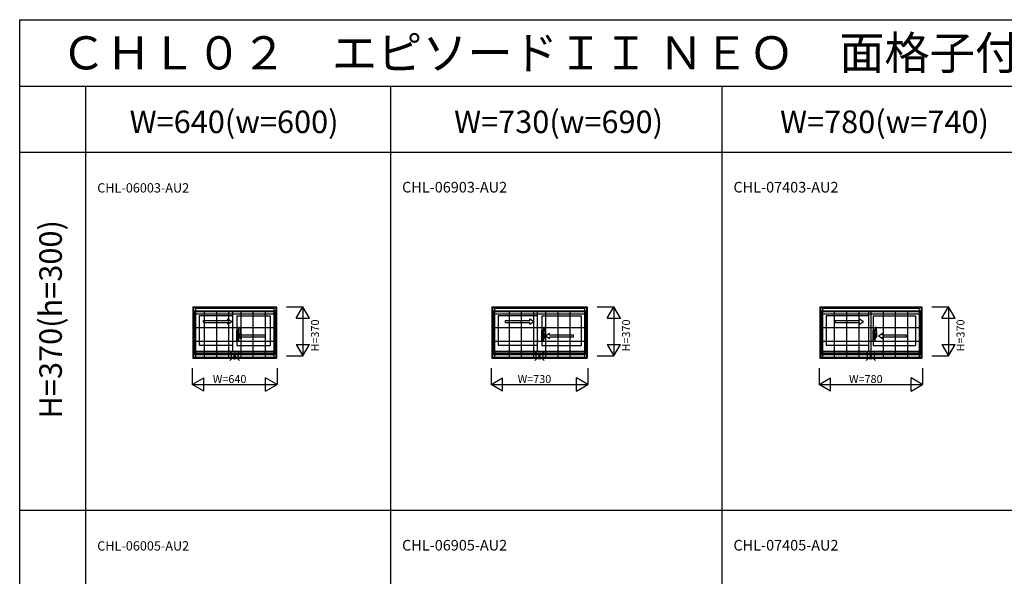
# Model space of a CAD drawing. Extents: x 0 to 27500, y 0 to 20000.
# Drawn here: x 0 to 7429, y 15802 to 20000 of the extents above; entities that cross this region are included whole.
import ezdxf
from ezdxf.enums import TextEntityAlignment as Align

# ---------------------------------------------------------------- set-up
doc = ezdxf.new("R2010")
doc.units = 0
doc.layers.get('0').update_dxf_attribs({"linetype": 'CONTINUOUS'})
for name, color, linetype in [('YKK_A1', 4, 'CONTINUOUS'), ('YKK_A2', 3, 'CONTINUOUS'), ('YKK_F1', 7, 'CONTINUOUS'), ('YKK_IN', 1, 'CONTINUOUS'), ('YKK_N1', 2, 'CONTINUOUS')]:
    doc.layers.add(name, color=color, linetype=linetype)
doc.styles.add('EXTFONT', font='txt.shx', dxfattribs={"height": 60, "bigfont": 'EXTFONT'})
doc.styles.get("Standard").update_dxf_attribs({"font": 'txt', "bigfont": 'BIGFONT'})

msp = doc.modelspace()

# ---------------------------------------------------------------- linework, layer by layer
at = {"layer": 'YKK_A1'}
for p, q in [((1307, 17835), (1937, 17835)), ((1307, 17835), (1307, 17448)), ((1307, 17833.5), (1937, 17833.5)), ((1937, 17835), (1937, 17448)), ((3562, 17835), (4282, 17835)), ((3562, 17835), (3562, 17448)), ((3562, 17833.5), (4282, 17833.5)), ((4282, 17835), (4282, 17448)), ((6037, 17835), (6807, 17835)), ((6037, 17835), (6037, 17448)), ((6037, 17833.5), (6807, 17833.5)), ((6807, 17835), (6807, 17448)), ((1307, 17804), (1937, 17804)), ((1322, 17804), (1322, 17488)), ((1604.5, 17766), (1354, 17766)), ((1354, 17766), (1354, 17543)), ((1604.5, 17804), (1604.5, 17498)), ((1639.5, 17766), (1890, 17766)), ((1639.5, 17766), (1639.5, 17543)), ((1890, 17766), (1890, 17543)), ((1922, 17804), (1922, 17488)), ((3562, 17804), (4282, 17804)), ((3577, 17804), (3577, 17488)), ((3904.5, 17766), (3609, 17766)), ((3609, 17766), (3609, 17543)), ((3904.5, 17804), (3904.5, 17498)), ((3939.5, 17766), (4235, 17766)), ((3939.5, 17766), (3939.5, 17543)), ((4235, 17766), (4235, 17543)), ((4267, 17804), (4267, 17488)), ((6037, 17804), (6807, 17804)), ((6052, 17804), (6052, 17488)), ((6404.5, 17766), (6084, 17766)), ((6084, 17766), (6084, 17543)), ((6404.5, 17804), (6404.5, 17498)), ((6439.5, 17766), (6760, 17766)), ((6439.5, 17766), (6439.5, 17543)), ((6760, 17766), (6760, 17543)), ((6792, 17804), (6792, 17488)), ((1604.5, 17543), (1354, 17543)), ((1639.5, 17543), (1890, 17543)), ((3904.5, 17543), (3609, 17543)), ((3939.5, 17543), (4235, 17543)), ((6404.5, 17543), (6084, 17543)), ((6439.5, 17543), (6760, 17543)), ((1307, 17488), (1937, 17488)), ((1307, 17477.5), (1937, 17477.5)), ((1922, 17498), (1322, 17498)), ((3562, 17488), (4282, 17488)), ((3562, 17477.5), (4282, 17477.5)), ((4267, 17498), (3577, 17498)), ((6037, 17488), (6807, 17488)), ((6037, 17477.5), (6807, 17477.5)), ((6792, 17498), (6052, 17498)), ((1307, 17454.5), (1937, 17454.5)), ((1307, 17454), (1937, 17454)), ((1307, 17448), (1937, 17448)), ((3562, 17454.5), (4282, 17454.5)), ((3562, 17454), (4282, 17454)), ((3562, 17448), (4282, 17448)), ((6037, 17454.5), (6807, 17454.5)), ((6037, 17454), (6807, 17454)), ((6037, 17448), (6807, 17448))]:
    msp.add_line(p, q, dxfattribs=at)
at = {"layer": 'YKK_A1', "linetype": 'Continuous', "ltscale": 0.5}
for p, q in [((1387.6, 17731.9), (1570.9, 17731.9)), ((1387.6, 17716.9), (1387.6, 17731.9)), ((1387.6, 17716.9), (1570.9, 17716.9)), ((1570.9, 17731.9), (1570.9, 17744.4)), ((1570.9, 17744.4), (1600.9, 17724.4)), ((1570.9, 17704.4), (1600.9, 17724.4)), ((1570.9, 17704.4), (1570.9, 17716.9)), ((3665.1, 17731.9), (3848.4, 17731.9)), ((3665.1, 17716.9), (3665.1, 17731.9)), ((3665.1, 17716.9), (3848.4, 17716.9)), ((3848.4, 17731.9), (3848.4, 17744.4)), ((3848.4, 17744.4), (3878.4, 17724.4)), ((3848.4, 17704.4), (3878.4, 17724.4)), ((3848.4, 17704.4), (3848.4, 17716.9)), ((6152.6, 17731.9), (6335.9, 17731.9)), ((6152.6, 17716.9), (6152.6, 17731.9)), ((6152.6, 17716.9), (6335.9, 17716.9)), ((6335.9, 17731.9), (6335.9, 17744.4)), ((6335.9, 17744.4), (6365.9, 17724.4)), ((6335.9, 17704.4), (6365.9, 17724.4)), ((6335.9, 17704.4), (6335.9, 17716.9)), ((1674.1, 17634.4), (1644.1, 17614.4)), ((1674.1, 17594.4), (1644.1, 17614.4)), ((1674.1, 17621.9), (1674.1, 17634.4)), ((1855.4, 17621.9), (1674.1, 17621.9)), ((1674.1, 17594.4), (1674.1, 17606.9)), ((1855.4, 17606.9), (1674.1, 17606.9)), ((1855.4, 17606.9), (1855.4, 17621.9)), ((3996.6, 17634.4), (3966.6, 17614.4)), ((3996.6, 17594.4), (3966.6, 17614.4)), ((3996.6, 17621.9), (3996.6, 17634.4)), ((4177.9, 17621.9), (3996.6, 17621.9)), ((3996.6, 17594.4), (3996.6, 17606.9)), ((4177.9, 17606.9), (3996.6, 17606.9)), ((4177.9, 17606.9), (4177.9, 17621.9)), ((6509.1, 17634.4), (6479.1, 17614.4)), ((6509.1, 17594.4), (6479.1, 17614.4)), ((6509.1, 17621.9), (6509.1, 17634.4)), ((6690.4, 17621.9), (6509.1, 17621.9)), ((6509.1, 17594.4), (6509.1, 17606.9)), ((6690.4, 17606.9), (6509.1, 17606.9)), ((6690.4, 17606.9), (6690.4, 17621.9))]:
    msp.add_line(p, q, dxfattribs=at)
at = {"layer": 'YKK_A2'}
for p, q in [((1311.5, 17828.7), (1932.5, 17828.7)), ((1311.5, 17828.7), (1311.5, 17448)), ((1326.5, 17828.7), (1326.5, 17448)), ((1326.5, 17825.8), (1917.5, 17825.8)), ((1326.5, 17798.5), (1917.5, 17798.5)), ((1917.5, 17778.3), (1326.5, 17778.3)), ((1392, 17798.5), (1392, 17452.1)), ((1484, 17798.5), (1484, 17452.1)), ((1576, 17798.5), (1576, 17452.1)), ((1668, 17798.5), (1668, 17452.1)), ((1760, 17798.5), (1760, 17452.1)), ((1852, 17798.5), (1852, 17452.1)), ((1917.5, 17828.7), (1917.5, 17448)), ((1932.5, 17828.7), (1932.5, 17448)), ((3566.5, 17828.7), (4277.5, 17828.7)), ((3566.5, 17828.7), (3566.5, 17448)), ((3581.5, 17828.7), (3581.5, 17448)), ((3581.5, 17825.8), (4262.5, 17825.8)), ((3581.5, 17798.5), (4262.5, 17798.5)), ((4262.5, 17778.3), (3581.5, 17778.3)), ((3692, 17798.5), (3692, 17452.1)), ((3784, 17798.5), (3784, 17452.1)), ((3876, 17798.5), (3876, 17452.1)), ((3968, 17798.5), (3968, 17452.1)), ((4060, 17798.5), (4060, 17452.1)), ((4152, 17798.5), (4152, 17452.1)), ((4262.5, 17828.7), (4262.5, 17448)), ((4277.5, 17828.7), (4277.5, 17448)), ((6041.5, 17828.7), (6802.5, 17828.7)), ((6041.5, 17828.7), (6041.5, 17448)), ((6054, 17798.5), (6054, 17452.1)), ((6056.5, 17828.7), (6056.5, 17448)), ((6056.5, 17825.8), (6787.5, 17825.8)), ((6056.5, 17798.5), (6787.5, 17798.5)), ((6787.5, 17778.3), (6056.5, 17778.3)), ((6146, 17798.5), (6146, 17452.1)), ((6238, 17798.5), (6238, 17452.1)), ((6330, 17798.5), (6330, 17452.1)), ((6422, 17798.5), (6422, 17452.1)), ((6514, 17798.5), (6514, 17452.1)), ((6606, 17798.5), (6606, 17452.1)), ((6698, 17798.5), (6698, 17452.1)), ((6787.5, 17828.7), (6787.5, 17448)), ((6790, 17798.5), (6790, 17452.1)), ((6802.5, 17828.7), (6802.5, 17448)), ((1917.5, 17676.3), (1326.5, 17676.3)), ((4262.5, 17676.3), (3581.5, 17676.3)), ((6787.5, 17676.3), (6056.5, 17676.3)), ((1917.5, 17574.3), (1326.5, 17574.3)), ((4262.5, 17574.3), (3581.5, 17574.3)), ((6787.5, 17574.3), (6056.5, 17574.3)), ((1917.5, 17472.3), (1326.5, 17472.3)), ((4262.5, 17472.3), (3581.5, 17472.3)), ((6787.5, 17472.3), (6056.5, 17472.3)), ((1311.5, 17448), (1932.5, 17448)), ((1326.5, 17452.1), (1917.5, 17452.1)), ((3566.5, 17448), (4277.5, 17448)), ((3581.5, 17452.1), (4262.5, 17452.1)), ((6041.5, 17448), (6802.5, 17448)), ((6056.5, 17452.1), (6787.5, 17452.1))]:
    msp.add_line(p, q, dxfattribs=at)
at = {"layer": 'YKK_A2', "linetype": 'ByBlock', "lineweight": -2}
for p, q in [((1655.8, 17618), (1636.5, 17618)), ((1648.5, 17659.2), (1639.5, 17659.5)), ((1639.5, 17579.5), (1639.5, 17659.5)), ((1639.5, 17636.7), (1648.5, 17636.9)), ((1639.5, 17633.7), (1648.5, 17633.5)), ((1639.5, 17619.7), (1640, 17619.7)), ((1639.5, 17615.2), (1640, 17615.2)), ((1640, 17607.2), (1640, 17632.7)), ((1647.5, 17632.9), (1640.5, 17633.2)), ((1647.5, 17607), (1640.5, 17606.7)), ((1646.4, 17618), (1669.2, 17618)), ((1648, 17607.5), (1648, 17632.4)), ((1648, 17618.5), (1648.2, 17618.5)), ((1649.1, 17618), (1648, 17618)), ((1648.2, 17617.5), (1648, 17617.5)), ((1648.5, 17659.2), (1648.5, 17633.5)), ((1651.3, 17658.8), (1648.5, 17658.9)), ((1652.5, 17633.7), (1648.5, 17633.7)), ((1648.5, 17633.5), (1652.5, 17633.4)), ((1648.5, 17617.8), (1648.5, 17618.2)), ((1667, 17618), (1648.8, 17618)), ((1649.4, 17616.7), (1649.4, 17618.9)), ((1651.5, 17633.4), (1651.5, 17633.7)), ((1652.5, 17633.7), (1651.8, 17658.3)), ((1652.6, 17638.7), (1652.4, 17638.7)), ((1652.6, 17637.7), (1652.4, 17637.7)), ((1652.5, 17605.6), (1652.5, 17633.4)), ((1653.5, 17628), (1652.5, 17628)), ((1653.5, 17608), (1652.5, 17608)), ((1652.9, 17638.4), (1652.9, 17638)), ((1653.5, 17607.8), (1653.5, 17677.7)), ((1653.5, 17633), (1653.5, 17601.7)), ((1653.5, 17628), (1653.5, 17608)), ((1653.8, 17607.5), (1666, 17607.9)), ((1663.2, 17677.7), (1654, 17678)), ((1655.5, 17601.7), (1655.5, 17607.6)), ((1666.5, 17608.4), (1666.5, 17632.6)), ((3955.8, 17618), (3936.5, 17618)), ((3948.5, 17659.2), (3939.5, 17659.5)), ((3939.5, 17579.5), (3939.5, 17659.5)), ((3939.5, 17636.7), (3948.5, 17636.9)), ((3939.5, 17633.7), (3948.5, 17633.5)), ((3939.5, 17619.7), (3940, 17619.7)), ((3939.5, 17615.2), (3940, 17615.2)), ((3940, 17607.2), (3940, 17632.7)), ((3947.5, 17632.9), (3940.5, 17633.2)), ((3947.5, 17607), (3940.5, 17606.7)), ((3946.4, 17618), (3969.2, 17618)), ((3948, 17607.5), (3948, 17632.4)), ((3948, 17618.5), (3948.2, 17618.5)), ((3949.1, 17618), (3948, 17618)), ((3948.2, 17617.5), (3948, 17617.5)), ((3948.5, 17659.2), (3948.5, 17633.5)), ((3951.3, 17658.8), (3948.5, 17658.9)), ((3952.5, 17633.7), (3948.5, 17633.7)), ((3948.5, 17633.5), (3952.5, 17633.4)), ((3948.5, 17617.8), (3948.5, 17618.2)), ((3967, 17618), (3948.8, 17618)), ((3949.4, 17616.7), (3949.4, 17618.9)), ((3951.5, 17633.4), (3951.5, 17633.7)), ((3952.5, 17633.7), (3951.8, 17658.3)), ((3952.6, 17638.7), (3952.4, 17638.7)), ((3952.6, 17637.7), (3952.4, 17637.7)), ((3952.5, 17605.6), (3952.5, 17633.4)), ((3953.5, 17628), (3952.5, 17628)), ((3953.5, 17608), (3952.5, 17608)), ((3952.9, 17638.4), (3952.9, 17638)), ((3953.5, 17607.8), (3953.5, 17677.7)), ((3953.5, 17633), (3953.5, 17601.7)), ((3953.5, 17628), (3953.5, 17608)), ((3953.8, 17607.5), (3966, 17607.9)), ((3963.2, 17677.7), (3954, 17678)), ((3955.5, 17601.7), (3955.5, 17607.6)), ((3966.5, 17608.4), (3966.5, 17632.6)), ((6455.8, 17618), (6436.5, 17618)), ((6448.5, 17659.2), (6439.5, 17659.5)), ((6439.5, 17579.5), (6439.5, 17659.5)), ((6439.5, 17636.7), (6448.5, 17636.9)), ((6439.5, 17633.7), (6448.5, 17633.5)), ((6439.5, 17619.7), (6440, 17619.7)), ((6439.5, 17615.2), (6440, 17615.2)), ((6440, 17607.2), (6440, 17632.7)), ((6447.5, 17632.9), (6440.5, 17633.2)), ((6447.5, 17607), (6440.5, 17606.7)), ((6446.4, 17618), (6469.2, 17618)), ((6448, 17607.5), (6448, 17632.4)), ((6448, 17618.5), (6448.2, 17618.5)), ((6449.1, 17618), (6448, 17618)), ((6448.2, 17617.5), (6448, 17617.5)), ((6448.5, 17659.2), (6448.5, 17633.5)), ((6451.3, 17658.8), (6448.5, 17658.9)), ((6452.5, 17633.7), (6448.5, 17633.7)), ((6448.5, 17633.5), (6452.5, 17633.4)), ((6448.5, 17617.8), (6448.5, 17618.2)), ((6467, 17618), (6448.8, 17618)), ((6449.4, 17616.7), (6449.4, 17618.9)), ((6451.5, 17633.4), (6451.5, 17633.7)), ((6452.5, 17633.7), (6451.8, 17658.3)), ((6452.6, 17638.7), (6452.4, 17638.7)), ((6452.6, 17637.7), (6452.4, 17637.7)), ((6452.5, 17605.6), (6452.5, 17633.4)), ((6453.5, 17628), (6452.5, 17628)), ((6453.5, 17608), (6452.5, 17608)), ((6452.9, 17638.4), (6452.9, 17638)), ((6453.5, 17607.8), (6453.5, 17677.7)), ((6453.5, 17633), (6453.5, 17601.7)), ((6453.5, 17628), (6453.5, 17608)), ((6453.8, 17607.5), (6466, 17607.9)), ((6463.2, 17677.7), (6454, 17678)), ((6455.5, 17601.7), (6455.5, 17607.6)), ((6466.5, 17608.4), (6466.5, 17632.6)), ((1648.5, 17579.8), (1639.5, 17579.5)), ((1648.5, 17605.5), (1652.5, 17605.6)), ((1648.5, 17579.8), (1648.5, 17605.5)), ((1652.5, 17605.3), (1648.5, 17605.3)), ((1651.3, 17580.2), (1648.5, 17580.1)), ((1651.5, 17605.6), (1651.5, 17605.3)), ((1652.5, 17605.3), (1651.8, 17580.7)), ((1652.6, 17601.3), (1652.4, 17601.3)), ((1652.6, 17600.3), (1652.4, 17600.3)), ((1652.9, 17600.6), (1652.9, 17601)), ((1656.5, 17600.7), (1659, 17600.7)), ((1659.5, 17598.7), (1656.5, 17598.7)), ((1659.5, 17598.7), (1659.5, 17600.2)), ((3948.5, 17579.8), (3939.5, 17579.5)), ((3948.5, 17605.5), (3952.5, 17605.6)), ((3948.5, 17579.8), (3948.5, 17605.5)), ((3952.5, 17605.3), (3948.5, 17605.3)), ((3951.3, 17580.2), (3948.5, 17580.1)), ((3951.5, 17605.6), (3951.5, 17605.3)), ((3952.5, 17605.3), (3951.8, 17580.7)), ((3952.6, 17601.3), (3952.4, 17601.3)), ((3952.6, 17600.3), (3952.4, 17600.3)), ((3952.9, 17600.6), (3952.9, 17601)), ((3956.5, 17600.7), (3959, 17600.7)), ((3959.5, 17598.7), (3956.5, 17598.7)), ((3959.5, 17598.7), (3959.5, 17600.2)), ((6448.5, 17579.8), (6439.5, 17579.5)), ((6448.5, 17605.5), (6452.5, 17605.6)), ((6448.5, 17579.8), (6448.5, 17605.5)), ((6452.5, 17605.3), (6448.5, 17605.3)), ((6451.3, 17580.2), (6448.5, 17580.1)), ((6451.5, 17605.6), (6451.5, 17605.3)), ((6452.5, 17605.3), (6451.8, 17580.7)), ((6452.6, 17601.3), (6452.4, 17601.3)), ((6452.6, 17600.3), (6452.4, 17600.3)), ((6452.9, 17600.6), (6452.9, 17601)), ((6456.5, 17600.7), (6459, 17600.7)), ((6459.5, 17598.7), (6456.5, 17598.7)), ((6459.5, 17598.7), (6459.5, 17600.2))]:
    msp.add_line(p, q, dxfattribs=at)
for centre in [(1649.4, 17618), (3949.4, 17618), (6449.4, 17618)]:
    msp.add_circle(centre, 0.75, dxfattribs=at)
for centre, radius, start, end in [((1640.5, 17632.7), 0.5, 88, 180), ((1640.5, 17607.2), 0.5, 180, 272), ((1647.5, 17632.4), 0.5, 0, 88), ((1647.5, 17607.5), 0.5, 272, 0), ((1648.2, 17618.2), 0.3, 0, 90), ((1648.2, 17617.8), 0.3, 270, 0), ((1651.3, 17658.3), 0.5, 1.59845, 88), ((1652.6, 17638.4), 0.3, 1.59845, 90), ((1652.6, 17638), 0.3, 270, 1.59845), ((1654, 17677.5), 0.5, 88, 180), ((1653.8, 17607.8), 0.3, 180, 272), ((1632.3, 17616), 31.2, 330.29135, 344.77118), ((1632.3, 17614), 31.2, 330.79965, 348.61756), ((1663.2, 17677.4), 0.3, 7.51949, 88), ((1321.5, 17632.3), 345, 0.05792, 7.51949), ((1666, 17608.4), 0.5, 272, 0), ((3940.5, 17632.7), 0.5, 88, 180), ((3940.5, 17607.2), 0.5, 180, 272), ((3947.5, 17632.4), 0.5, 0, 88), ((3947.5, 17607.5), 0.5, 272, 0), ((3948.2, 17618.2), 0.3, 0, 90), ((3948.2, 17617.8), 0.3, 270, 0), ((3951.3, 17658.3), 0.5, 1.59845, 88), ((3952.6, 17638.4), 0.3, 1.59845, 90), ((3952.6, 17638), 0.3, 270, 1.59845), ((3954, 17677.5), 0.5, 88, 180), ((3953.8, 17607.8), 0.3, 180, 272), ((3932.3, 17616), 31.2, 330.29135, 344.77118), ((3932.3, 17614), 31.2, 330.79965, 348.61756), ((3963.2, 17677.4), 0.3, 7.51949, 88), ((3621.5, 17632.3), 345, 0.05792, 7.51949), ((3966, 17608.4), 0.5, 272, 0), ((6440.5, 17632.7), 0.5, 88, 180), ((6440.5, 17607.2), 0.5, 180, 272), ((6447.5, 17632.4), 0.5, 0, 88), ((6447.5, 17607.5), 0.5, 272, 0), ((6448.2, 17618.2), 0.3, 0, 90), ((6448.2, 17617.8), 0.3, 270, 0), ((6451.3, 17658.3), 0.5, 1.59845, 88), ((6452.6, 17638.4), 0.3, 1.59845, 90), ((6452.6, 17638), 0.3, 270, 1.59845), ((6454, 17677.5), 0.5, 88, 180), ((6453.8, 17607.8), 0.3, 180, 272), ((6432.3, 17616), 31.2, 330.29135, 344.77118), ((6432.3, 17614), 31.2, 330.79965, 348.61756), ((6463.2, 17677.4), 0.3, 7.51949, 88), ((6121.5, 17632.3), 345, 0.05792, 7.51949), ((6466, 17608.4), 0.5, 272, 0), ((1651.3, 17580.7), 0.5, 272, 358.40155), ((1652.6, 17601), 0.3, 358.40155, 90), ((1652.6, 17600.6), 0.3, 270, 358.40155), ((1656.5, 17601.7), 3, 180, 270), ((1656.5, 17601.7), 1, 180, 270), ((1659, 17600.2), 0.5, 0, 90), ((3951.3, 17580.7), 0.5, 272, 358.40155), ((3952.6, 17601), 0.3, 358.40155, 90), ((3952.6, 17600.6), 0.3, 270, 358.40155), ((3956.5, 17601.7), 3, 180, 270), ((3956.5, 17601.7), 1, 180, 270), ((3959, 17600.2), 0.5, 0, 90), ((6451.3, 17580.7), 0.5, 272, 358.40155), ((6452.6, 17601), 0.3, 358.40155, 90), ((6452.6, 17600.6), 0.3, 270, 358.40155), ((6456.5, 17601.7), 3, 180, 270), ((6456.5, 17601.7), 1, 180, 270), ((6459, 17600.2), 0.5, 0, 90)]:
    msp.add_arc(centre, radius, start, end, dxfattribs=at)
at = {"layer": 'YKK_F1', "color": 7}
for p, q in [((0, 20000), (27500, 20000)), ((0, 0), (0, 20000)), ((0, 19500), (27000, 19500)), ((500, 0), (500, 19500)), ((2800, 0), (2800, 19500)), ((5300, 0), (5300, 19500)), ((0, 19000), (27000, 19000)), ((0, 16300), (27000, 16300))]:
    msp.add_line(p, q, dxfattribs=at)
at = {"layer": 'YKK_IN', "linetype": 'Continuous'}
for p, q in [((1586.6, 17429.6), (1657.4, 17500.4)), ((1586.6, 17500.4), (1657.4, 17429.6)), ((3886.6, 17429.6), (3957.4, 17500.4)), ((3886.6, 17500.4), (3957.4, 17429.6)), ((6386.6, 17429.6), (6457.4, 17500.4)), ((6386.6, 17500.4), (6457.4, 17429.6))]:
    msp.add_line(p, q, dxfattribs=at)
for centre in [(1622, 17465), (3922, 17465), (6422, 17465)]:
    msp.add_circle(centre, 25, dxfattribs=at)
at = {"layer": 'YKK_N1', "linetype": 'Continuous'}
for p, q in [((2012, 17835), (2137, 17835)), ((2087, 17748.4), (2137, 17835)), ((2137, 17835), (2137, 17465)), ((2187, 17748.4), (2137, 17835)), ((4357, 17835), (4482, 17835)), ((4432, 17748.4), (4482, 17835)), ((4482, 17835), (4482, 17465)), ((4532, 17748.4), (4482, 17835)), ((6882, 17835), (7007, 17835)), ((6957, 17748.4), (7007, 17835)), ((7007, 17835), (7007, 17465)), ((7057, 17748.4), (7007, 17835)), ((2087, 17748.4), (2187, 17748.4)), ((4432, 17748.4), (4532, 17748.4)), ((6957, 17748.4), (7057, 17748.4)), ((2087, 17551.6), (2137, 17465)), ((2087, 17551.6), (2187, 17551.6)), ((2137, 17465), (2187, 17551.6)), ((4432, 17551.6), (4482, 17465)), ((4432, 17551.6), (4532, 17551.6)), ((4482, 17465), (4532, 17551.6)), ((6957, 17551.6), (7007, 17465)), ((6957, 17551.6), (7057, 17551.6)), ((7007, 17465), (7057, 17551.6)), ((2012, 17465), (2137, 17465)), ((4357, 17465), (4482, 17465)), ((6882, 17465), (7007, 17465)), ((1302, 17373), (1302, 17248)), ((1942, 17373), (1942, 17248)), ((3557, 17373), (3557, 17248)), ((4287, 17373), (4287, 17248)), ((6032, 17373), (6032, 17248)), ((6812, 17373), (6812, 17248)), ((1302, 17248), (1388.6, 17298)), ((1302, 17248), (1942, 17248)), ((1388.6, 17198), (1302, 17248)), ((1388.6, 17198), (1388.6, 17298)), ((1855.4, 17198), (1855.4, 17298)), ((1942, 17248), (1855.4, 17298)), ((1855.4, 17198), (1942, 17248)), ((3557, 17248), (3643.6, 17298)), ((3557, 17248), (4287, 17248)), ((3643.6, 17198), (3557, 17248)), ((3643.6, 17198), (3643.6, 17298)), ((4200.4, 17198), (4200.4, 17298)), ((4287, 17248), (4200.4, 17298)), ((4200.4, 17198), (4287, 17248)), ((6032, 17248), (6118.6, 17298)), ((6032, 17248), (6812, 17248)), ((6118.6, 17198), (6032, 17248)), ((6118.6, 17198), (6118.6, 17298)), ((6725.4, 17198), (6725.4, 17298)), ((6812, 17248), (6725.4, 17298)), ((6725.4, 17198), (6812, 17248))]:
    msp.add_line(p, q, dxfattribs=at)

# ---------------------------------------------------------------- texts
at = {"style": 'EXTFONT'}
for s, height, p in [('ＣＨＬ０２\u3000エピソードＩＩ ＮＥＯ\u3000面格子付引違い窓\u3000半外付型［ジョイント窓対応枠］井桁格子\u3000【新寸法体系サッシ（在来工法用）】', 250, (309.2, 19625)), ('CHL-06003-AU2', 70, (585.2, 18696.8)), ('CHL-06903-AU2', 80, (2885.2, 18696.8)), ('CHL-07403-AU2', 80, (5385.2, 18696.8)), ('CHL-06005-AU2', 70, (585.2, 15996.8)), ('CHL-06905-AU2', 80, (2885.2, 15996.8)), ('CHL-07405-AU2', 80, (5385.2, 15996.8))]:
    msp.add_text(s, height=height, dxfattribs=at).set_placement(p)
at = {"color": 3, "style": 'EXTFONT'}
for s, p in [('W=640(w=600)', (1617.6, 19144.8)), ('W=730(w=690)', (4065.7, 19144.8)), ('W=780(w=740)', (6524.8, 19144.8))]:
    msp.add_text(s, height=170, dxfattribs=at).set_placement(p, align=Align.CENTER)
msp.add_text('H=370(h=300)', height=170, rotation=90, dxfattribs=at).set_placement((255, 17740.6), align=Align.MIDDLE)
at = {"layer": 'YKK_N1', "linetype": 'Continuous'}
for p in [(2258.1, 17498), (4605.3, 17498), (7128.4, 17498)]:
    msp.add_text('H=370', height=60, rotation=90, dxfattribs=at).set_placement(p)
for s, p in [('W=640', (1457, 17260)), ('W=730', (3757, 17260)), ('W=780', (6257, 17260))]:
    msp.add_text(s, height=60, dxfattribs=at).set_placement(p)

doc.saveas('drawing.dxf')
